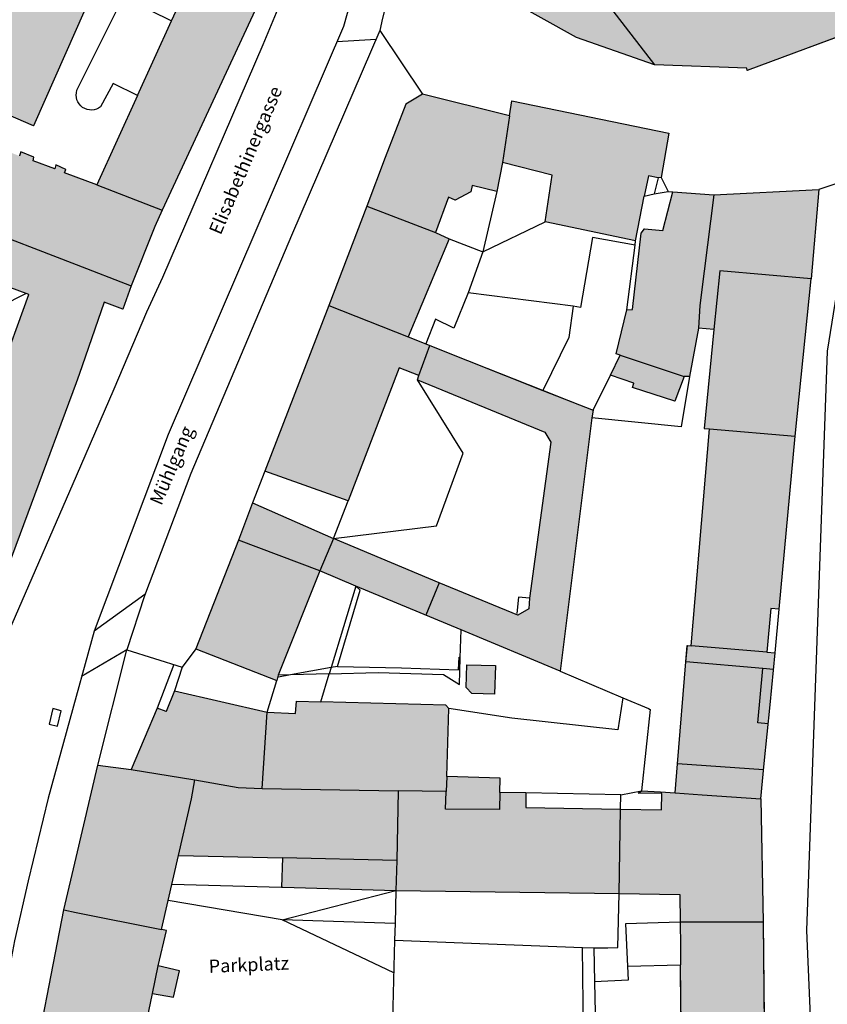
# Model space of a CAD drawing. Extents: x -69335 to -67790, y 213489 to 215109.
# Drawn here: x -68759 to -68636, y 214774 to 214923 of the extents above; entities that cross this region are included whole.
import ezdxf

# ---------------------------------------------------------------- set-up
doc = ezdxf.new("R2010")
doc.units = 0
doc.header["$MEASUREMENT"] = 0
doc.layers.add('__gebietsgrenze', color=1, linetype='CONTINUOUS', lineweight=30)
doc.layers.add('_nummerierung', color=7, linetype='CONTINUOUS', lineweight=9)
for name, color, linetype in [('__kataster', 7, 'CONTINUOUS'), ('GG', 7, 'CONTINUOUS'), ('HG', 1, 'CONTINUOUS'), ('NG', 3, 'CONTINUOUS'), ('SB', 150, 'CONTINUOUS'), ('SG', 150, 'CONTINUOUS')]:
    doc.layers.add(name, color=color, linetype=linetype)
doc.layers.add('gp_line', color=7, linetype='CONTINUOUS', lineweight=9, true_color=0xb4b7b9)
doc.layers.add('gp_schr', color=7, linetype='CONTINUOUS', lineweight=9, true_color=0xb4b7b9)
doc.styles.add('NORM', font='romans.shx', dxfattribs={"oblique": 15})

# ---------------------------------------------------------------- blocks, each defined once
blk = doc.blocks.new('kataster')
at = {"layer": 'GG'}
for points in [[(-68659.895, 215000), (-68697.92, 214949.83), (-68704.34, 214940.26), (-68705.12, 214937.53), (-68708.99, 214924.01), (-68709.53, 214922.09), (-68736.04, 214860.4), (-68747.28, 214830.64), (-68750, 214820.752)], [(-68710.02, 214952.88), (-68717.66, 214935.87), (-68717.04, 214934.43), (-68716.77, 214932.64), (-68716.929, 214931.261), (-68716.94, 214931.17), (-68717.94, 214928.41), (-68721.74, 214919.3), (-68736.91, 214884.14), (-68739.35, 214878.88), (-68744.27, 214867.24), (-68750, 214854.062)], [(-68690.02, 214951.1), (-68682.05, 214941.67), (-68681.31, 214940.94), (-68675.38, 214933.03), (-68673.58, 214930.68), (-68662.49, 214916.25)], [(-68700.55, 214935.07), (-68701.17, 214933.15), (-68703.63, 214923.31), (-68704.06, 214921.46)], [(-68662.49, 214916.25), (-68674.31, 214920.4), (-68700.55, 214935.07)], [(-68621.3, 214930.64), (-68632.57, 214921.31), (-68648.48, 214915.43), (-68648.5, 214915.79), (-68662.49, 214916.25)], [(-68704.06, 214921.46), (-68717.38, 214890.49), (-68732.64, 214854.49), (-68739.66, 214836), (-68742.34, 214827.83)], [(-68704.06, 214921.46), (-68697.57, 214911.83)], [(-68697.57, 214911.83), (-68700.1, 214910.31), (-68703.25, 214902.27), (-68706.02, 214894.92)], [(-68684.41, 214908.55), (-68697.57, 214911.83)], [(-68684.41, 214908.55), (-68684.05, 214910.84), (-68660.33, 214905.95), (-68661.49, 214899.22), (-68660.42, 214897.14)], [(-68684.41, 214908.55), (-68685.47, 214901.5), (-68686.36, 214897.14), (-68688.47, 214888.02)], [(-68623.48, 214902.14), (-68637.64, 214897.42)], [(-68665.39, 214888.99), (-68665.37, 214889.68), (-68664.04, 214896.43), (-68662.53, 214896.78), (-68660.42, 214897.14)], [(-68660.42, 214897.14), (-68659.73, 214897.08), (-68653.5, 214896.61)], [(-68653.5, 214896.61), (-68655, 214885.08), (-68655.64, 214879.88), (-68655.85, 214876.48)], [(-68653.5, 214896.61), (-68637.64, 214897.42)], [(-68637.64, 214897.42), (-68638.79, 214883.94)], [(-68706.02, 214894.92), (-68711.74, 214879.88)], [(-68706.02, 214894.92), (-68695.61, 214890.93), (-68693.57, 214889.98), (-68688.47, 214888.02)], [(-68665.39, 214888.99), (-68671.85, 214890.18), (-68673.66, 214879.57), (-68674.78, 214879.77)], [(-68671.78, 214864.05), (-68669.14, 214869.33), (-68667.66, 214872.38), (-68668.3, 214872.56), (-68666.67, 214879.24), (-68665.39, 214888.99)], [(-68688.47, 214888.02), (-68690.67, 214881.79)], [(-68638.79, 214883.94), (-68652.59, 214885.11), (-68653.52, 214876.25), (-68655.85, 214876.48)], [(-68646.41, 214805.29), (-68645.88, 214810.624), (-68644.98, 214819.52), (-68644.249, 214827.352), (-68643.631, 214833.974), (-68641.19, 214860.14), (-68638.79, 214883.94)], [(-68690.67, 214881.79), (-68692.84, 214876.45), (-68695.6, 214877.8), (-68697.062, 214874.065)], [(-68674.78, 214879.77), (-68690.67, 214881.79)], [(-68711.74, 214879.88), (-68721.43, 214854.84), (-68723.31, 214850.06)], [(-68711.74, 214879.88), (-68699.758, 214875.134), (-68697.062, 214874.065)], [(-68674.78, 214879.77), (-68675.44, 214875.06), (-68679.371, 214867.057)], [(-68655.85, 214876.48), (-68657.2, 214869.15), (-68658.47, 214861.55), (-68671.96, 214862.91)], [(-68723.31, 214850.06), (-68711.06, 214844.66), (-68695.49, 214846.58), (-68691.42, 214857.56), (-68698.358, 214868.643), (-68698.128, 214869.279), (-68696.481, 214873.835)], [(-68697.062, 214874.065), (-68696.481, 214873.835)], [(-68696.481, 214873.835), (-68679.371, 214867.057)], [(-68679.371, 214867.057), (-68671.78, 214864.05)], [(-68671.78, 214864.05), (-68671.96, 214862.91)], [(-68671.96, 214862.91), (-68672.88, 214855.64), (-68676.78, 214824.62)], [(-68750, 214854.062), (-68759.723, 214831.701), (-68762.037, 214826.38), (-68762.48, 214825.36), (-68763.44, 214824.13), (-68764.45, 214823.53), (-68766.85, 214822.84)], [(-68723.31, 214850.06), (-68725.43, 214844.42)], [(-68725.43, 214844.42), (-68731.9, 214827.97)], [(-68707.649, 214837.465), (-68713.14, 214839.75), (-68725.43, 214844.42)], [(-68707.649, 214837.465), (-68711.406, 214825.14), (-68711.69, 214824.19)], [(-68691.75, 214830.85), (-68707.649, 214837.465)], [(-68711.69, 214824.19), (-68704.29, 214824.4), (-68694.41, 214824.09), (-68692, 214822.57), (-68691.88, 214826.59), (-68691.75, 214830.85)], [(-68676.78, 214824.62), (-68691.75, 214830.85)], [(-68746.69, 214810.37), (-68742.34, 214827.83)], [(-68742.34, 214827.83), (-68733.96, 214825.22)], [(-68731.9, 214827.97), (-68733.96, 214825.22)], [(-68731.9, 214827.97), (-68719.62, 214823.19)], [(-68733.96, 214825.22), (-68735.12, 214821.64), (-68736.35, 214818.5), (-68737.74, 214819.01), (-68741.65, 214809.72)], [(-68711.69, 214824.19), (-68717.532, 214824.032), (-68719.4, 214823.98), (-68719.62, 214823.19)], [(-68667.26, 214820.58), (-68668.04, 214815.72), (-68684.07, 214817.5), (-68693.62, 214818.96), (-68694.08, 214819.44), (-68712.97, 214819.94), (-68711.69, 214824.19)], [(-68676.78, 214824.62), (-68667.26, 214820.58)], [(-68721.83, 214806.86), (-68721.11, 214818.42), (-68719.62, 214823.19)], [(-68750, 214820.752), (-68754.22, 214805.41), (-68757.22, 214792.88), (-68759.3, 214783.83), (-68764.65, 214755.59), (-68765.2, 214743.4), (-68765.09, 214736.35), (-68764.87, 214731.23), (-68759.99, 214700.77), (-68754.7, 214672.58), (-68752.11, 214657.55), (-68750.702, 214647.054), (-68750, 214642.059)], [(-68667.26, 214820.58), (-68663.38, 214818.93), (-68663.12, 214818.82), (-68664.45, 214806.53)], [(-68750, 214796.408), (-68746.69, 214810.37)], [(-68746.69, 214810.37), (-68741.65, 214809.72)], [(-68741.65, 214809.72), (-68732.01, 214808.15)], [(-68667.59, 214805.92), (-68681.94, 214806.2), (-68685.87, 214806.26), (-68685.85, 214808.41), (-68693.9, 214808.69), (-68694, 214806.39), (-68701.28, 214806.5)], [(-68736.05, 214789.95), (-68734.52, 214796.71), (-68732.54, 214805.32), (-68732.01, 214808.15)], [(-68732.01, 214808.15), (-68725.46, 214807.01), (-68721.83, 214806.86)], [(-68721.83, 214806.86), (-68701.28, 214806.5)], [(-68701.28, 214806.5), (-68701.49, 214795.97), (-68701.62, 214791.45), (-68701.74, 214786.45)], [(-68671.67, 214782.75), (-68669.554, 214782.791), (-68668.06, 214782.82), (-68667.84, 214791), (-68667.63, 214803.73), (-68667.59, 214805.92)], [(-68667.59, 214805.92), (-68664.45, 214806.53)], [(-68664.45, 214806.53), (-68661.573, 214806.332), (-68659.382, 214806.182), (-68655.28, 214805.9), (-68646.41, 214805.29)], [(-68646.41, 214805.29), (-68646.06, 214786.64)], [(-68757.23, 214760.7), (-68751.87, 214788.52), (-68750, 214796.408)], [(-68742.27, 214757.51), (-68740.367, 214766.659), (-68738.45, 214775.88), (-68735.27, 214775.32), (-68734.37, 214779.3), (-68737.57, 214780.07), (-68736.31, 214785.4), (-68737.05, 214785.56), (-68736.05, 214789.95)], [(-68701.74, 214786.45), (-68718.82, 214786.98), (-68736.05, 214789.95)], [(-68701.74, 214786.45), (-68701.8, 214783.94)], [(-68646.06, 214786.64), (-68658.61, 214786.65), (-68666.86, 214786.38), (-68666.583, 214780.005), (-68666.49, 214777.87), (-68671.56, 214777.65)], [(-68646.06, 214786.64), (-68645.84, 214767.36)], [(-68701.8, 214783.94), (-68702.46, 214757.73), (-68704.22, 214757.48), (-68701.23, 214736.69)], [(-68701.8, 214783.94), (-68673.397, 214782.818), (-68671.67, 214782.75)], [(-68671.67, 214782.75), (-68671.56, 214777.65)], [(-68671.56, 214777.65), (-68671.31, 214766.01), (-68668.47, 214766.15)]]:
    blk.add_lwpolyline(points, dxfattribs=at)
at = {"layer": 'HG'}
for points in [[(-68719.281, 214932.379), (-68736.97, 214894.29), (-68738.1, 214891.85), (-68741.64, 214882.87), (-68742.9, 214879.35), (-68745.75, 214880.39), (-68749.53, 214869.45), (-68750, 214868.185)], [(-68735.547, 214922.937), (-68733.9, 214926.55), (-68737.26, 214927.95), (-68737.7, 214927.24), (-68745.95, 214930.81), (-68750, 214921.623)], [(-68750, 214921.623), (-68756.42, 214907.06), (-68767.52, 214911.83), (-68760.59, 214926.67), (-68768.06, 214929.57), (-68768.706, 214927.623)], [(-68740.699, 214911.634), (-68735.547, 214922.937)], [(-68740.699, 214911.634), (-68746.86, 214898.12), (-68750, 214899.285)], [(-68750, 214899.285), (-68751.74, 214899.93), (-68751.54, 214900.45), (-68753.04, 214901.15), (-68753.23, 214900.54), (-68756.5, 214901.77), (-68756.39, 214902.32), (-68758.33, 214903.1), (-68758.53, 214902.49)], [(-68679.01, 214892.56), (-68677.98, 214899.58), (-68685.47, 214901.5)], [(-68661.49, 214899.22), (-68661.93, 214899.2), (-68663.4, 214899.5), (-68664.04, 214896.43)], [(-68686.36, 214897.14), (-68690.05, 214898.04), (-68690.29, 214897.05), (-68692.66, 214895.8), (-68693.63, 214896.29), (-68695.61, 214890.93)], [(-68666.67, 214879.24), (-68665.81, 214879.27), (-68664.5, 214890.82), (-68664.02, 214891.46), (-68661.25, 214891.21), (-68659.73, 214897.08)], [(-68665.37, 214889.68), (-68679.01, 214892.56)], [(-68757.559, 214881.695), (-68777.23, 214888.96), (-68782.311, 214875.335)], [(-68693.57, 214889.98), (-68699.758, 214875.134)], [(-68761.693, 214869.129), (-68757.14, 214881.54), (-68757.559, 214881.695)], [(-68653.52, 214876.25), (-68654.99, 214861.29), (-68654.193, 214861.224)], [(-68698.128, 214869.279), (-68701.119, 214870.456), (-68708.83, 214850.36)], [(-68750, 214868.185), (-68763.625, 214831.519)], [(-68698.358, 214868.643), (-68679.08, 214860.75), (-68678.18, 214859.22), (-68681.42, 214835.63), (-68681.51, 214834.02), (-68683.17, 214833.06), (-68695.09, 214837.95), (-68711.06, 214844.66)], [(-68657.2, 214869.15), (-68658.01, 214869.14), (-68659.39, 214865.43), (-68665.83, 214867.48), (-68665.61, 214868.14), (-68669.14, 214869.33)], [(-68659.382, 214806.182), (-68659.016, 214810.566), (-68657.731, 214825.996), (-68657.523, 214828.487), (-68656.925, 214828.437), (-68654.193, 214861.224)], [(-68654.193, 214861.224), (-68641.19, 214860.14)], [(-68708.83, 214850.36), (-68721.43, 214854.84)], [(-68713.14, 214839.75), (-68719.4, 214823.98)], [(-68643.631, 214833.974), (-68644.886, 214834.091), (-68645.504, 214827.47), (-68644.249, 214827.352)], [(-68690.87, 214825.58), (-68686.56, 214825.45), (-68686.7, 214821.11), (-68690.11, 214821.2), (-68690.98, 214822.11), (-68690.87, 214825.58)], [(-68735.12, 214821.64), (-68721.11, 214818.42), (-68716.79, 214818.22), (-68716.64, 214820.04), (-68712.97, 214819.94)], [(-68693.9, 214808.69), (-68693.62, 214818.96)], [(-68681.94, 214806.2), (-68681.97, 214804.01), (-68667.63, 214803.73), (-68661.43, 214803.64), (-68661.36, 214806.12), (-68664.95, 214806.16), (-68664.45, 214806.53)], [(-68734.52, 214796.71), (-68718.78, 214796.36), (-68718.94, 214791.96), (-68718.735, 214791.954), (-68701.62, 214791.45), (-68667.84, 214791), (-68658.64, 214790.85), (-68658.61, 214786.65), (-68658.58, 214783.01), (-68658.556, 214780.22)], [(-68658.44, 214766.68), (-68658.556, 214780.22)]]:
    blk.add_lwpolyline(points, dxfattribs=at)
at = {"layer": 'NG'}
for points in [[(-68749.871, 214912.418), (-68743.221, 214925.748), (-68741.814, 214926.024), (-68735.547, 214922.937)], [(-68740.699, 214911.634), (-68744.402, 214913.461), (-68746.281, 214909.914)], [(-68688.47, 214888.02), (-68679.01, 214892.56)], [(-68757.559, 214881.695), (-68773.34, 214873.744), (-68761.693, 214869.129)], [(-68711.06, 214844.66), (-68708.83, 214850.36)], [(-68673.152, 214761.653), (-68673.397, 214782.818)], [(-68666.583, 214780.005), (-68658.556, 214780.22)]]:
    blk.add_lwpolyline(points, dxfattribs=at)
blk.add_lwpolyline([(-68746.281, 214909.914, -0.7352821), (-68749.871, 214912.418)], format="xyb", dxfattribs=at)
at = {"layer": 'SG'}
for points in [[(-68710.523, 214919.78), (-68704.616, 214920.168)], [(-68779.66, 214906.42), (-68782.19, 214899.57), (-68781.39, 214898.18), (-68750, 214886.09)], [(-68661.93, 214899.2), (-68662.53, 214896.78)], [(-68746.86, 214898.12), (-68736.97, 214894.29)], [(-68750, 214886.09), (-68741.64, 214882.87)], [(-68667.66, 214872.38), (-68658.01, 214869.14)], [(-68711.06, 214844.66), (-68713.14, 214839.75)], [(-68710.43, 214825.32), (-68707.03, 214836.85), (-68707.649, 214837.465)], [(-68695.09, 214837.95), (-68697.098, 214833.075)], [(-68739.53, 214836.22), (-68739.594, 214836.174), (-68747.28, 214830.64)], [(-68681.42, 214835.63), (-68683.05, 214835.77), (-68683.31, 214833.32)], [(-68742.34, 214827.83), (-68749.167, 214823.781)], [(-68645.504, 214827.47), (-68656.925, 214828.437)], [(-68710.43, 214825.32), (-68700.77, 214825.12), (-68692.14, 214824.79), (-68692.03, 214826.71), (-68691.876, 214826.713)], [(-68735.211, 214825.61), (-68737.74, 214819.01)], [(-68710.43, 214825.32), (-68711.406, 214825.14), (-68717.532, 214824.032), (-68719.39, 214823.69), (-68719.485, 214823.675)], [(-68646.076, 214825), (-68657.731, 214825.996)], [(-68645.277, 214816.634), (-68646.868, 214816.797), (-68646.076, 214825)], [(-68644.481, 214824.863), (-68646.076, 214825)], [(-68752.78, 214816.28), (-68752.27, 214818.6), (-68753.53, 214818.95), (-68754.04, 214816.6), (-68752.78, 214816.28)], [(-68645.993, 214809.67), (-68659.016, 214810.566)], [(-68685.87, 214806.26), (-68685.96, 214803.67), (-68694.12, 214803.75), (-68694, 214806.39)], [(-68701.49, 214795.97), (-68718.78, 214796.36)], [(-68735.498, 214792.387), (-68718.94, 214791.96)], [(-68701.925, 214778.975), (-68718.82, 214786.98), (-68701.62, 214791.45)], [(-68751.87, 214788.52), (-68750, 214788.092)], [(-68750, 214788.092), (-68737.05, 214785.56)], [(-68738.45, 214775.88), (-68737.57, 214780.07)]]:
    blk.add_lwpolyline(points, dxfattribs=at)
at = {"layer": 'SB', "style": 'NORM', "oblique": 15}
for s, rotation, p in [('Elisabethinergasse', 66.979, (-68728.125, 214890.439)), ('Mühlgang', 66.864, (-68737.092, 214849.536)), ('Parkplatz', 2.406, (-68729.881, 214778.973))]:
    blk.add_text(s, height=2, rotation=rotation, dxfattribs=at).set_placement(p)
blk = doc.blocks.new('grauplan')
at = {"layer": 'gp_schr', "true_color": 0xb4b7b9}
h = blk.add_hatch(color=9, dxfattribs=at)
h.paths.add_polyline_path([(-65648.53, 214898.9), (-65632.62, 214904.78), (-65621.35, 214914.11), (-65610.27, 214923.9), (-65616.25, 214932.67), (-65613.62, 214934.1), (-65611.65, 214929.46), (-65611.87, 214929.24), (-65608.34, 214925.52), (-65607.81, 214926), (-65607.74, 214926.98), (-65604.15, 214930.78), (-65605.63, 214932.44), (-65604.99, 214933.08), (-65604.92, 214934.62), (-65605.6, 214935.23), (-65577.32, 214953.39), (-65579.3, 214960.25), (-65576.8, 214961.03), (-65575.96, 214960.75), (-65573.5, 214961.37), (-65573.06, 214960.28), (-65569.53, 214961.23), (-65569.69, 214962.37), (-65565.89, 214963.45), (-65564.09, 214966.6), (-65565.18, 214970.28), (-65568.34, 214971.97), (-65568.94, 214974.46), (-65568.54, 214974.57), (-65568.83, 214975.86), (-65569.29, 214975.85), (-65569.54, 214976.54), (-65583.13, 214973.29), (-65584.02, 214976.01), (-65596.55, 214971.17), (-65592.19, 214958.76), (-65604.93, 214948.47), (-65611.01, 214960.62), (-65615.38, 214958.74), (-65614.67, 214956.76), (-65617.94, 214955.02), (-65617.08, 214953.03), (-65614.61, 214947.95), (-65620.24, 214945.9), (-65618.68, 214941.59), (-65622.8, 214940.33), (-65626.61, 214938.97), (-65628.76, 214943.42), (-65631.52, 214948.36), (-65635.7, 214954.93), (-65637.36, 214957.4), (-65648.95, 214950.13), (-65662.68, 214970.39), (-65690.07, 214934.57), (-65698.11, 214923.4), (-65700.6, 214918.54), (-65674.36, 214903.87), (-65662.54, 214899.72), (-65648.55, 214899.26)], flags=0)
h.paths.add_polyline_path([(-65676.57, 214911.91), (-65679.46, 214913.59), (-65678.88, 214914.82), (-65680.92, 214915.97), (-65681.48, 214914.85), (-65693.46, 214921.37), (-65691.77, 214923.8), (-65686.19, 214919.98), (-65682.1, 214925.14), (-65681.36, 214924.41), (-65675.43, 214916.5), (-65673.63, 214914.15)], flags=0)
h.paths.add_polyline_path([(-65650.68, 214916.43), (-65671.61, 214916.62), (-65667.3, 214919.63), (-65674.79, 214929.27), (-65676.77, 214931.88), (-65670.64, 214939.83), (-65670.3, 214939.67), (-65661.35, 214950.81), (-65642.04, 214923.43), (-65641.24, 214921.98), (-65641.72, 214919.56)], flags=0)
h.paths.add_polyline_path([(-65629.44, 214923.75), (-65633.77, 214928.72), (-65633.47, 214928.94), (-65625.01, 214934.4), (-65621.11, 214928.3)], flags=0)
h.paths.add_polyline_path([(-65627.95, 214950.24), (-65622.9, 214954.07), (-65623.98, 214955.82), (-65613.95, 214963.69), (-65618.85, 214970.47), (-65624.83, 214966.03), (-65633.33, 214977.45), (-65633.33, 214979.08), (-65632.92, 214979.08), (-65631.48, 214980.31), (-65631.48, 214982.41), (-65632.91, 214983.63), (-65633.33, 214983.63), (-65633.32, 214985.26), (-65628.87, 214991.12), (-65626.04, 214994.86), (-65624.72, 214993.93), (-65624.12, 214994.7), (-65623.55, 214994.3), (-65621.57, 214994.58), (-65620.34, 214996.2), (-65620.61, 214998.23), (-65621.15, 214998.65), (-65620.53, 214999.49), (-65621.81, 215000.45), (-65613.57, 215011.32), (-65611.81, 215009.97), (-65610.85, 215011.23), (-65610.59, 215011.69), (-65608.88, 215011.06), (-65606.67, 215012.04), (-65605.87, 215013.76), (-65602.22, 215013.48), (-65602.02, 215015.57), (-65601.62, 215015.59), (-65584.95, 215014.38), (-65582.17, 215008.01), (-65577.77, 215009.74), (-65580.85, 215016.14), (-65583.56, 215015.13), (-65586.33, 215021.36), (-65585.95, 215028.14), (-65614.05, 215030.46), (-65618.72, 215028.74), (-65628.84, 215015.31), (-65642.7, 214996.8), (-65654.09, 214981.25), (-65649.8, 214975.15), (-65636.05, 214957.49), (-65634.59, 214958.58), (-65632.04, 214955.37)], flags=0)
h.paths.add_polyline_path([(-65610.33, 214983.66), (-65603.29, 214983.91), (-65603.63, 214993.3), (-65610.68, 214993.04), (-65610.61, 214991.12)], flags=0)
h = blk.add_hatch(color=9, dxfattribs=at)
h.paths.add_polyline_path([(-66005.79, 214774.67), (-65980.96, 214775.1), (-65968.93, 214776.96), (-65947.53, 214779.96), (-65936.7, 214781.31), (-65895.25, 214786.82), (-65896.34, 214796.75), (-65899.5, 214825.27), (-65901.18, 214836.92), (-65901.86, 214843), (-65924.49, 214840.05), (-65927.63, 214839.71), (-65926.88, 214832), (-65919.11, 214833.12), (-65919.03, 214832.25), (-65917.12, 214832.57), (-65916.18, 214819.15), (-65919, 214819), (-65918.94, 214817.09), (-65920.05, 214817.02), (-65919.22, 214810.25), (-65918.2, 214804.2), (-65915.5, 214804.64), (-65915.13, 214802.69), (-65903.37, 214804.02), (-65902.54, 214796.67), (-65912.27, 214795.24), (-65912.74, 214798.19), (-65914.31, 214798.01), (-65938.41, 214794.61), (-65938.67, 214796.29), (-65939.44, 214802.39), (-65928.38, 214803.71), (-65928.92, 214809.35), (-65929.43, 214809.22), (-65929.67, 214811.57), (-65933.06, 214811.2), (-65934.57, 214832.58), (-65940.66, 214831.72), (-65943.14, 214831.25), (-65946.52, 214830.79), (-65949.38, 214830.44), (-65951.73, 214830.11), (-65963.04, 214828.64), (-65965.91, 214853.95), (-65972.63, 214853.95), (-65969.4, 214827.78), (-65982.34, 214826.04), (-65988.34, 214826.55), (-65997.28, 214826.43), (-66001.42, 214826.08), (-66004.6, 214803.46)], flags=0)
h.paths.add_polyline_path([(-65872.4, 214788.52), (-65865.58, 214789.46), (-65866.38, 214795.44), (-65873.16, 214794.41)], flags=0)
h.paths.add_polyline_path([(-65846.71, 214791.95), (-65826.3, 214795.62), (-65807.15, 214799.07), (-65807.24, 214799.82), (-65804.71, 214800.35), (-65804.59, 214799.53), (-65766.9, 214806.31), (-65749.58, 214852.92), (-65745.8, 214863.86), (-65742.95, 214862.82), (-65741.69, 214866.34), (-65738.15, 214875.32), (-65734.94, 214882.22), (-65717.71, 214919.34), (-65710.07, 214936.35), (-65751.17, 214952.71), (-65772.08, 214957.17), (-65793.56, 214963.86), (-65795.86, 214956.52), (-65773.68, 214949.8), (-65751.82, 214945.06), (-65751.21, 214946.7), (-65750.05, 214946.35), (-65748.38, 214945.77), (-65748.72, 214944.92), (-65728.91, 214936.72), (-65730.54, 214932.59), (-65724.81, 214929.97), (-65728.81, 214921.17), (-65740.6, 214926.67), (-65739.77, 214928.9), (-65751.11, 214930.62), (-65758.35, 214915.2), (-65763, 214917.31), (-65760.72, 214922.91), (-65761.12, 214923.9), (-65762.8, 214924.56), (-65763.59, 214924.04), (-65764.15, 214922.68), (-65768.17, 214924.22), (-65767.69, 214925.45), (-65768.11, 214926.74), (-65769.93, 214927.4), (-65771.08, 214926.9), (-65771.67, 214925.53), (-65792.62, 214933.61), (-65790.64, 214938.65), (-65803.2, 214943.44), (-65804.14, 214940.94), (-65813.41, 214947.78), (-65812.01, 214957.05), (-65837.2, 214962.56), (-65852.22, 214961.03), (-65849.95, 214938.52), (-65835.39, 214940.02), (-65826.79, 214937.14), (-65836.11, 214913.35), (-65841.71, 214915.31), (-65844, 214909.57), (-65839.26, 214907.86), (-65841.16, 214902.92), (-65818.79, 214894.23), (-65811.22, 214891.09), (-65805.92, 214903.95), (-65804.26, 214903.27), (-65802.06, 214908.6), (-65803.71, 214909.28), (-65801.26, 214915.21), (-65797.73, 214913.76), (-65806.02, 214893.63), (-65790.55, 214887.25), (-65784.87, 214901.03), (-65779.26, 214898.72), (-65773.82, 214911.87), (-65771.32, 214910.85), (-65769.59, 214910.05), (-65768.96, 214910.48), (-65768.11, 214913.04), (-65760.64, 214910.14), (-65767.57, 214895.3), (-65756.47, 214890.53), (-65746, 214914.28), (-65737.75, 214910.71), (-65737.31, 214911.42), (-65733.95, 214910.02), (-65746.91, 214881.59), (-65751.79, 214883.4), (-65751.59, 214883.92), (-65753.09, 214884.62), (-65753.28, 214884.01), (-65756.55, 214885.24), (-65756.44, 214885.79), (-65758.38, 214886.57), (-65758.58, 214885.96), (-65762.19, 214887.33), (-65761.97, 214887.9), (-65763.86, 214888.62), (-65764.03, 214888.01), (-65767.72, 214889.36), (-65767.43, 214889.85), (-65769.11, 214890.61), (-65769.55, 214889.74), (-65771.48, 214889.34), (-65775.63, 214890.9), (-65776.6, 214891.83), (-65777.99, 214892.04), (-65779.21, 214891.4), (-65779.71, 214889.89), (-65782.37, 214890.85), (-65785.24, 214883.16), (-65785, 214882.99), (-65795.01, 214855.53), (-65798.23, 214847.17), (-65800.82, 214839.63), (-65794.44, 214837.01), (-65794.92, 214835.67), (-65791.65, 214834.62), (-65791.24, 214835.89), (-65770.81, 214828.26), (-65775.76, 214814.91), (-65806.3, 214810.46), (-65806.03, 214808.55), (-65848.35, 214800.92)], flags=0)
h.paths.add_polyline_path([(-65881.28, 214807.81), (-65876.17, 214808.39), (-65871.1, 214814.58), (-65870.06, 214813.73), (-65869.09, 214814.94), (-65862.71, 214809.85), (-65857.22, 214810.51), (-65852.85, 214816.32), (-65853.33, 214822.47), (-65858.76, 214826.75), (-65864.98, 214826.14), (-65869.66, 214820.1), (-65870.76, 214820.93), (-65871.59, 214819.85), (-65877.73, 214824.72), (-65883.71, 214824.11), (-65888, 214818.56), (-65887.34, 214812.41)], flags=0)
h.paths.add_polyline_path([(-65908.12, 214812.82), (-65909.35, 214825.37), (-65905.58, 214825.75), (-65904.34, 214813.33)], flags=0)
h.paths.add_polyline_path([(-65810.01, 214813.74), (-65800.57, 214815.26), (-65803.36, 214832.31), (-65812.77, 214830.77), (-65813.24, 214833.75), (-65819.62, 214832.7), (-65819.49, 214831.87), (-65817.79, 214832.15), (-65815.29, 214816.83), (-65810.64, 214817.59)], flags=0)
h.paths.add_polyline_path([(-65839.13, 214824.8), (-65831.75, 214826.13), (-65832.52, 214830.39), (-65839.9, 214829.06), (-65839.67, 214827.77)], flags=0)
h.paths.add_polyline_path([(-65894.53, 214826), (-65887.77, 214826.98), (-65888.46, 214831.84), (-65855.38, 214836.54), (-65854.71, 214831.78), (-65847.94, 214832.76), (-65853.41, 214871.29), (-65900.08, 214864.66), (-65895.91, 214835.27), (-65894.79, 214827.77)], flags=0)
h.paths.add_polyline_path([(-66262.84, 214830.81), (-66259.71, 214830.97), (-66259.85, 214834.49), (-66263.01, 214834.35)], flags=0)
h.paths.add_polyline_path([(-66209.17, 214834.09), (-66207.02, 214834.17), (-66207.16, 214836.67), (-66209.35, 214836.58)], flags=0)
h.paths.add_polyline_path([(-65766.49, 214839.66), (-65786.7, 214847.17), (-65777.28, 214872.43), (-65757.19, 214865.01), (-65762.33, 214851)], flags=0)
h.paths.add_polyline_path([(-65821.88, 214842.08), (-65821.66, 214854.69), (-65827.5, 214854.79), (-65827.72, 214842.18), (-65826.3, 214842.15)], flags=0)
h.paths.add_polyline_path([(-65923.17, 214853.86), (-65906.54, 214856.55), (-65909.42, 214874.35), (-65926.05, 214871.66)], flags=0)
h.paths.add_polyline_path([(-65809.77, 214856.32), (-65808.38, 214870.61), (-65833.74, 214872.9), (-65834.51, 214863.34), (-65816.16, 214861.68), (-65816.6, 214856.97)], flags=0)
h.paths.add_polyline_path([(-65986.68, 214864.78), (-65983.25, 214876.37), (-65983.17, 214876.76), (-65953.77, 214880.58), (-65953.66, 214883.63), (-65944.03, 214883.94), (-65945.37, 214926.35), (-65944.13, 214926.32), (-65944.19, 214933.38), (-65944.09, 214948.05), (-65944.37, 214954.5), (-65949.35, 214954.22), (-65949.09, 214947.88), (-65950.8, 214947.82), (-65950.44, 214926.11), (-65966.26, 214925.69), (-65962.57, 214937.95), (-65961.66, 214940.83), (-65963.28, 214941.25), (-65961.72, 214948.87), (-65970.9, 214950.39), (-65974.49, 214940), (-65978.26, 214927.07), (-65974.33, 214926.64), (-65979.74, 214908.36), (-65981.53, 214908.45), (-65981.22, 214903.34), (-65981.3, 214889.11), (-65985.4, 214889.21), (-65992.15, 214866.42)], flags=0)
h.paths.add_polyline_path([(-65959.11, 214868.29), (-65939.39, 214869.92), (-65940.08, 214878.21), (-65959.79, 214876.58)], flags=0)
h.paths.add_polyline_path([(-65926.04, 214884.83), (-65909.02, 214887.99), (-65909.58, 214892.73), (-65926.92, 214889.55), (-65926.77, 214888.4), (-65928.33, 214888.09), (-65928, 214886.16), (-65926.37, 214886.51)], flags=0)
h.paths.add_polyline_path([(-65919.51, 214909.11), (-65915.95, 214909.62), (-65917.3, 214920.6), (-65921.79, 214919.88), (-65922, 214921.4), (-65927.87, 214920.51), (-65926.49, 214909.45), (-65919.69, 214910.44)], flags=0)
h.paths.add_polyline_path([(-65860.01, 214931.46), (-65856.9, 214931.85), (-65857.54, 214936.85), (-65860.64, 214936.46)], flags=0)
h.paths.add_polyline_path([(-65919.95, 214938.51), (-65915.89, 214938.98), (-65917.46, 214950.78), (-65920.73, 214950.4), (-65919.99, 214945.17), (-65920.78, 214945.01)], flags=0)
h.paths.add_polyline_path([(-65943.65, 214949.72), (-65940.51, 214949.88), (-65940.73, 214955.42), (-65943.81, 214955.28)], flags=0)
h.paths.add_polyline_path([(-65962.88, 214954.55), (-65962.38, 214957.04), (-65951.47, 214955.31), (-65950.7, 214963.14), (-65956.99, 214963.75), (-65967.16, 214965.58), (-65968.94, 214958.17), (-65969.4, 214955.86)], flags=0)
h.paths.add_polyline_path([(-65937.28, 214957.9), (-65926.65, 214958.23), (-65926.68, 214958.61), (-65921.26, 214958.8), (-65921.38, 214962.95), (-65938.35, 214962.28), (-65944.3, 214962.68), (-65944.54, 214958.38), (-65937.29, 214958.32)], flags=0)
h.paths.add_polyline_path([(-65892.79, 214959.32), (-65879.98, 214960), (-65880.17, 214962.67), (-65892.9, 214961.85)], flags=0)
h = blk.add_hatch(color=9, dxfattribs=at)
h.paths.add_polyline_path([(-65646.6, 214657.86), (-65639.65, 214658.14), (-65639.74, 214658.89), (-65641.02, 214675.2), (-65640.34, 214675.55), (-65643.02, 214696.47), (-65647.19, 214728.55), (-65644.74, 214728.98), (-65645.27, 214737.62), (-65645.89, 214750.83), (-65646.11, 214770.11), (-65646.46, 214788.76), (-65645.03, 214802.99), (-65644.29, 214810.82), (-65645.55, 214810.94), (-65644.93, 214817.56), (-65643.68, 214817.45), (-65641.24, 214843.61), (-65638.84, 214867.41), (-65637.69, 214880.89), (-65653.55, 214880.08), (-65659.78, 214880.55), (-65661.3, 214874.68), (-65664.07, 214874.93), (-65664.55, 214874.29), (-65665.86, 214862.74), (-65666.72, 214862.71), (-65668.35, 214856.03), (-65667.71, 214855.85), (-65669.19, 214852.8), (-65665.66, 214851.61), (-65665.88, 214850.95), (-65659.44, 214848.9), (-65658.06, 214852.61), (-65657.25, 214852.62), (-65655.9, 214859.95), (-65653.57, 214859.72), (-65655.04, 214844.76), (-65654.24, 214844.7), (-65656.97, 214811.91), (-65657.57, 214811.96), (-65659.43, 214789.65), (-65664.5, 214790), (-65665, 214789.63), (-65661.41, 214789.59), (-65661.48, 214787.11), (-65670.89, 214787.26), (-65682.02, 214787.48), (-65681.99, 214789.67), (-65685.92, 214789.73), (-65685.9, 214791.88), (-65693.95, 214792.16), (-65693.67, 214802.43), (-65694.13, 214802.91), (-65716.69, 214803.51), (-65716.84, 214801.69), (-65721.16, 214801.89), (-65735.17, 214805.11), (-65736.4, 214801.97), (-65737.79, 214802.48), (-65741.7, 214793.19), (-65746.74, 214793.84), (-65751.92, 214771.99), (-65757.28, 214744.17), (-65758.57, 214733.99), (-65757.8, 214712.86), (-65729.13, 214716.47), (-65726.02, 214693.01), (-65724.82, 214693.18), (-65723.48, 214682.53), (-65745.01, 214679.5), (-65738.33, 214668.11), (-65737.81, 214661.87), (-65677.98, 214670.12), (-65676.79, 214660.84), (-65664.84, 214662.03), (-65658.74, 214660.99), (-65657.04, 214658.61), (-65655.52, 214658.19), (-65654.35, 214658.2), (-65650.41, 214658.21), (-65646.8, 214658.71)], flags=0)
h.paths.add_polyline_path([(-65718.52, 214717.69), (-65718.82, 214721.8), (-65722.05, 214721.53), (-65722.59, 214724.58), (-65741.42, 214722.54), (-65741.84, 214731.68), (-65736.7, 214732.09), (-65737.03, 214741.17), (-65737.52, 214741.15), (-65736.46, 214747.11), (-65738.09, 214747.62), (-65737.61, 214749.36), (-65740.41, 214750.13), (-65738.5, 214759.35), (-65735.32, 214758.79), (-65734.42, 214762.77), (-65737.62, 214763.54), (-65736.36, 214768.87), (-65737.1, 214769.03), (-65734.57, 214780.18), (-65718.83, 214779.83), (-65718.99, 214775.43), (-65701.67, 214774.92), (-65667.89, 214774.47), (-65658.69, 214774.32), (-65658.6, 214763.69), (-65658.49, 214750.15), (-65659.36, 214750.04), (-65659.41, 214745.54), (-65660.93, 214745.32), (-65660.3, 214733.14), (-65659.49, 214733.12), (-65659.1, 214726.45), (-65661.75, 214725.98), (-65662.29, 214731.51), (-65667.21, 214731.19), (-65667.06, 214729.06), (-65666.53, 214725.14), (-65670.04, 214724.64), (-65672.86, 214745.17), (-65704.27, 214740.95), (-65701.28, 214720.16), (-65710.23, 214718.88)], flags=0)
h.paths.add_polyline_path([(-65686.75, 214804.58), (-65686.61, 214808.92), (-65690.92, 214809.05), (-65691.03, 214805.58), (-65690.16, 214804.67)], flags=0)
h.paths.add_polyline_path([(-65719.67, 214806.66), (-65719.45, 214807.45), (-65713.19, 214823.22), (-65676.83, 214808.09), (-65672.01, 214846.38), (-65671.83, 214847.52), (-65699.8, 214858.61), (-65693.62, 214873.45), (-65695.66, 214874.4), (-65693.68, 214879.76), (-65692.71, 214879.27), (-65690.34, 214880.52), (-65690.1, 214881.51), (-65686.41, 214880.61), (-65685.52, 214884.97), (-65678.03, 214883.05), (-65679.06, 214876.03), (-65665.42, 214873.15), (-65664.09, 214879.9), (-65663.45, 214882.97), (-65661.98, 214882.67), (-65661.54, 214882.69), (-65660.38, 214889.42), (-65684.1, 214894.31), (-65684.46, 214892.02), (-65697.62, 214895.3), (-65700.15, 214893.78), (-65703.3, 214885.74), (-65706.07, 214878.39), (-65711.79, 214863.35), (-65721.48, 214838.31), (-65708.88, 214833.83), (-65701.16, 214853.93), (-65698.17, 214852.75), (-65698.4, 214852.12), (-65679.13, 214844.22), (-65678.23, 214842.69), (-65681.47, 214819.1), (-65681.56, 214817.49), (-65683.22, 214816.53), (-65695.14, 214821.42), (-65711.11, 214828.13), (-65723.36, 214833.53), (-65725.52, 214827.77), (-65731.95, 214811.44)], flags=0)
at = {"layer": 'gp_line', "color": 9, "true_color": 0xb4b7b9}
for p, q in [((-65700.6, 214918.54), (-65674.36, 214903.87)), ((-65737.02, 214877.76), (-65719.33, 214915.85)), ((-65750.05, 214905.1), (-65746, 214914.28)), ((-65733.95, 214910.02), (-65735.59, 214906.41)), ((-65756.47, 214890.53), (-65750.05, 214905.1)), ((-65735.59, 214906.41), (-65740.74, 214895.11)), ((-65674.36, 214903.87), (-65662.54, 214899.72)), ((-65648.53, 214898.9), (-65632.62, 214904.78)), ((-65662.54, 214899.72), (-65648.55, 214899.26)), ((-65648.55, 214899.26), (-65648.53, 214898.9)), ((-65767.57, 214895.3), (-65756.47, 214890.53)), ((-65740.74, 214895.11), (-65746.91, 214881.59)), ((-65697.62, 214895.3), (-65700.15, 214893.78)), ((-65684.46, 214892.02), (-65697.62, 214895.3)), ((-65700.15, 214893.78), (-65703.3, 214885.74)), ((-65684.1, 214894.31), (-65684.46, 214892.02)), ((-65660.38, 214889.42), (-65684.1, 214894.31)), ((-65661.54, 214882.69), (-65660.38, 214889.42)), ((-65758.38, 214886.57), (-65758.58, 214885.96)), ((-65756.44, 214885.79), (-65758.38, 214886.57)), ((-65756.55, 214885.24), (-65756.44, 214885.79)), ((-65703.3, 214885.74), (-65706.07, 214878.39)), ((-65753.28, 214884.01), (-65756.55, 214885.24)), ((-65753.09, 214884.62), (-65753.28, 214884.01)), ((-65751.59, 214883.92), (-65753.09, 214884.62)), ((-65686.41, 214880.61), (-65685.52, 214884.97)), ((-65685.52, 214884.97), (-65678.03, 214883.05)), ((-65751.79, 214883.4), (-65751.59, 214883.92)), ((-65750.05, 214882.76), (-65751.79, 214883.4)), ((-65746.91, 214881.59), (-65750.05, 214882.76)), ((-65678.03, 214883.05), (-65679.06, 214876.03)), ((-65664.09, 214879.9), (-65663.45, 214882.97)), ((-65663.45, 214882.97), (-65661.98, 214882.67)), ((-65690.34, 214880.52), (-65690.1, 214881.51)), ((-65690.1, 214881.51), (-65686.41, 214880.61)), ((-65661.98, 214882.67), (-65661.54, 214882.69)), ((-65692.71, 214879.27), (-65690.34, 214880.52)), ((-65665.42, 214873.15), (-65664.09, 214879.9)), ((-65659.78, 214880.55), (-65661.3, 214874.68)), ((-65653.55, 214880.08), (-65659.78, 214880.55)), ((-65637.69, 214880.89), (-65653.55, 214880.08)), ((-65638.84, 214867.41), (-65637.69, 214880.89)), ((-65706.07, 214878.39), (-65711.79, 214863.35)), ((-65695.66, 214874.4), (-65693.68, 214879.76)), ((-65693.68, 214879.76), (-65692.71, 214879.27)), ((-65738.15, 214875.32), (-65737.02, 214877.76)), ((-65741.69, 214866.34), (-65738.15, 214875.32)), ((-65679.06, 214876.03), (-65665.42, 214873.15)), ((-65693.62, 214873.45), (-65695.66, 214874.4)), ((-65664.55, 214874.29), (-65665.86, 214862.74)), ((-65664.07, 214874.93), (-65664.55, 214874.29)), ((-65661.3, 214874.68), (-65664.07, 214874.93)), ((-65777.28, 214872.43), (-65757.6, 214865.17)), ((-65699.8, 214858.61), (-65693.62, 214873.45)), ((-65641.24, 214843.61), (-65638.84, 214867.41)), ((-65757.19, 214865.01), (-65761.74, 214852.6)), ((-65757.6, 214865.17), (-65757.19, 214865.01)), ((-65742.95, 214862.82), (-65741.69, 214866.34)), ((-65749.58, 214852.92), (-65745.8, 214863.86)), ((-65745.8, 214863.86), (-65742.95, 214862.82)), ((-65711.79, 214863.35), (-65721.48, 214838.31)), ((-65666.72, 214862.71), (-65668.35, 214856.03)), ((-65665.86, 214862.74), (-65666.72, 214862.71)), ((-65657.25, 214852.62), (-65655.9, 214859.95)), ((-65655.9, 214859.95), (-65653.57, 214859.72)), ((-65653.57, 214859.72), (-65655.04, 214844.76)), ((-65697.11, 214857.54), (-65699.8, 214858.61)), ((-65696.53, 214857.31), (-65697.11, 214857.54)), ((-65679.42, 214850.53), (-65696.53, 214857.31)), ((-65668.35, 214856.03), (-65667.71, 214855.85)), ((-65667.71, 214855.85), (-65669.19, 214852.8)), ((-65708.88, 214833.83), (-65701.16, 214853.93)), ((-65701.16, 214853.93), (-65698.17, 214852.75)), ((-65763.67, 214814.99), (-65750.05, 214851.66)), ((-65750.05, 214851.66), (-65749.58, 214852.92)), ((-65698.17, 214852.75), (-65698.4, 214852.12)), ((-65698.4, 214852.12), (-65679.13, 214844.22)), ((-65669.19, 214852.8), (-65665.66, 214851.61)), ((-65665.66, 214851.61), (-65665.88, 214850.95)), ((-65659.44, 214848.9), (-65658.06, 214852.61)), ((-65658.06, 214852.61), (-65657.25, 214852.62)), ((-65671.83, 214847.52), (-65679.42, 214850.53)), ((-65665.88, 214850.95), (-65659.44, 214848.9)), ((-65672.01, 214846.38), (-65671.83, 214847.52)), ((-65672.93, 214839.11), (-65672.01, 214846.38)), ((-65679.13, 214844.22), (-65678.23, 214842.69)), ((-65654.24, 214844.7), (-65656.97, 214811.91)), ((-65655.04, 214844.76), (-65654.24, 214844.7)), ((-65678.23, 214842.69), (-65681.47, 214819.1)), ((-65643.68, 214817.45), (-65641.24, 214843.61)), ((-65721.48, 214838.31), (-65708.88, 214833.83)), ((-65676.83, 214808.09), (-65672.93, 214839.11)), ((-65723.36, 214833.53), (-65725.48, 214827.89)), ((-65711.11, 214828.13), (-65723.36, 214833.53)), ((-65725.48, 214827.89), (-65731.95, 214811.44)), ((-65695.14, 214821.42), (-65711.11, 214828.13)), ((-65719.45, 214807.45), (-65713.19, 214823.22)), ((-65713.19, 214823.22), (-65707.69, 214820.94)), ((-65707.69, 214820.94), (-65691.8, 214814.32)), ((-65683.22, 214816.53), (-65695.14, 214821.42)), ((-65681.47, 214819.1), (-65681.56, 214817.49)), ((-65681.56, 214817.49), (-65683.22, 214816.53)), ((-65645.55, 214810.94), (-65644.93, 214817.56)), ((-65644.93, 214817.56), (-65643.68, 214817.45)), ((-65691.8, 214814.32), (-65676.83, 214808.09)), ((-65731.95, 214811.44), (-65719.67, 214806.66)), ((-65657.57, 214811.96), (-65657.78, 214809.47)), ((-65656.97, 214811.91), (-65657.57, 214811.96)), ((-65644.29, 214810.82), (-65645.55, 214810.94)), ((-65645.03, 214802.99), (-65644.29, 214810.82)), ((-65690.92, 214809.05), (-65691.03, 214805.58)), ((-65686.61, 214808.92), (-65690.92, 214809.05)), ((-65686.75, 214804.58), (-65686.61, 214808.92)), ((-65657.78, 214809.47), (-65659.06, 214794.04)), ((-65719.67, 214806.66), (-65719.45, 214807.45)), ((-65691.03, 214805.58), (-65690.16, 214804.67)), ((-65735.17, 214805.11), (-65736.4, 214801.97)), ((-65721.16, 214801.89), (-65735.17, 214805.11)), ((-65690.16, 214804.67), (-65686.75, 214804.58)), ((-65737.79, 214802.48), (-65741.7, 214793.19)), ((-65736.4, 214801.97), (-65737.79, 214802.48)), ((-65716.69, 214803.51), (-65716.84, 214801.69)), ((-65713.02, 214803.41), (-65716.69, 214803.51)), ((-65694.13, 214802.91), (-65713.02, 214803.41)), ((-65693.67, 214802.43), (-65694.13, 214802.91)), ((-65693.95, 214792.16), (-65693.67, 214802.43)), ((-65645.93, 214794.1), (-65645.03, 214802.99)), ((-65716.84, 214801.69), (-65721.16, 214801.89)), ((-65746.74, 214793.84), (-65750.05, 214779.88)), ((-65741.7, 214793.19), (-65746.74, 214793.84)), ((-65659.06, 214794.04), (-65659.43, 214789.65)), ((-65646.46, 214788.76), (-65645.93, 214794.1)), ((-65685.9, 214791.88), (-65693.95, 214792.16)), ((-65685.92, 214789.73), (-65685.9, 214791.88)), ((-65681.99, 214789.67), (-65685.92, 214789.73)), ((-65682.02, 214787.48), (-65681.99, 214789.67)), ((-65664.5, 214790), (-65665, 214789.63)), ((-65665, 214789.63), (-65661.41, 214789.59)), ((-65661.62, 214789.8), (-65664.5, 214790)), ((-65659.43, 214789.65), (-65661.62, 214789.8)), ((-65661.41, 214789.59), (-65661.48, 214787.11)), ((-65667.68, 214787.2), (-65682.02, 214787.48)), ((-65646.11, 214770.11), (-65646.46, 214788.76)), ((-65661.48, 214787.11), (-65667.68, 214787.2)), ((-65736.1, 214773.42), (-65734.57, 214780.18)), ((-65734.57, 214780.18), (-65718.83, 214779.83)), ((-65750.05, 214779.88), (-65751.92, 214771.99)), ((-65718.83, 214779.83), (-65718.99, 214775.43)), ((-65718.99, 214775.43), (-65718.78, 214775.43)), ((-65718.78, 214775.43), (-65701.67, 214774.92)), ((-65701.67, 214774.92), (-65667.89, 214774.47)), ((-65667.89, 214774.47), (-65658.69, 214774.32)), ((-65658.69, 214774.32), (-65658.66, 214770.12)), ((-65737.1, 214769.03), (-65736.1, 214773.42)), ((-65751.92, 214771.99), (-65757.28, 214744.17)), ((-65658.66, 214770.12), (-65658.63, 214766.48)), ((-65645.89, 214750.83), (-65646.11, 214770.11)), ((-65737.62, 214763.54), (-65736.36, 214768.87)), ((-65736.36, 214768.87), (-65737.1, 214769.03)), ((-65658.63, 214766.48), (-65658.6, 214763.69)), ((-65658.6, 214763.69), (-65658.49, 214750.15)), ((-65734.42, 214762.77), (-65737.62, 214763.54)), ((-65735.32, 214758.79), (-65734.42, 214762.77)), ((-65740.41, 214750.13), (-65738.5, 214759.35)), ((-65738.5, 214759.35), (-65735.32, 214758.79))]:
    blk.add_line(p, q, dxfattribs=at)

msp = doc.modelspace()

# ---------------------------------------------------------------- linework, layer by layer
at = {"layer": '__gebietsgrenze'}
msp.add_lwpolyline([(-68932.1, 215087.14), (-68639.98, 215067.63), (-68475.66, 215038.32), (-68515.69, 215002.55), (-68539.76, 214988.75), (-68577.92, 214966.4), (-68605.29, 214943.13), (-68616.1, 214927.27), (-68630.56, 214909.04), (-68636.38, 214872.98), (-68639.5, 214785.38), (-68637.2, 214731.06), (-68631.63, 214695.15), (-68627.87, 214631.46), (-68624, 214579.31), (-68693.09, 214566.86), (-68758.24, 214554.59), (-68855.39, 214532.34)], dxfattribs=at)

# ---------------------------------------------------------------- block references
at = {"layer": '__kataster'}
msp.add_blockref('kataster', (0, 0), dxfattribs=at)
at = {"layer": '_nummerierung'}
msp.add_blockref('grauplan', (-2999.95, 16.53), dxfattribs=at)

doc.saveas('drawing.dxf')
